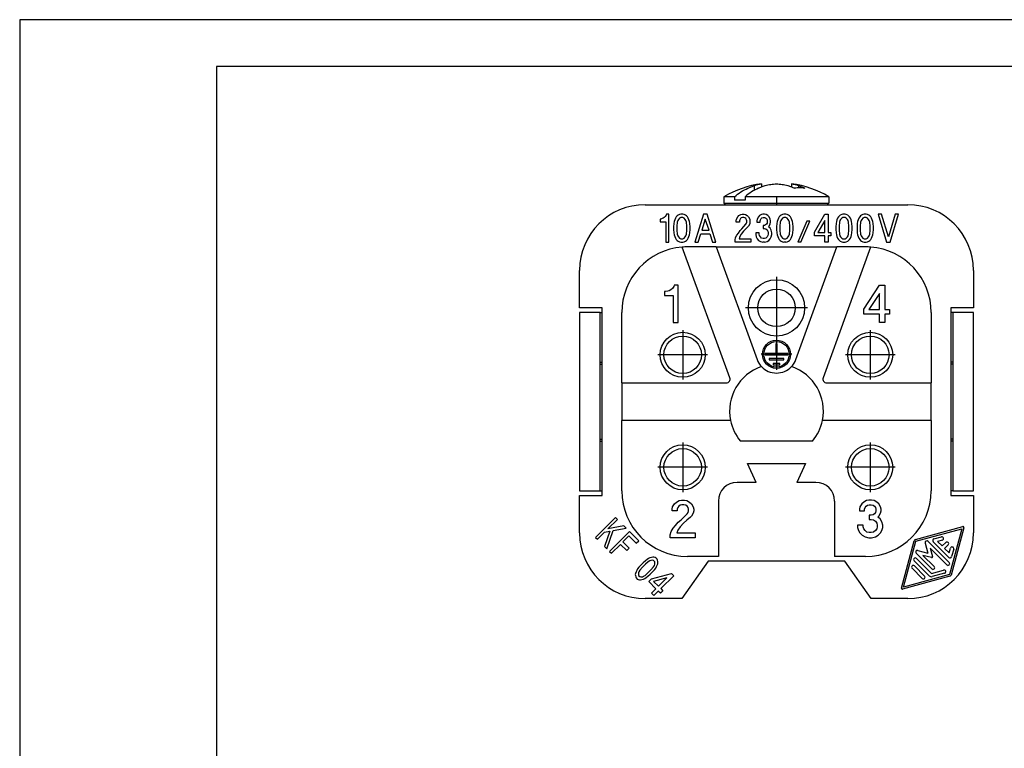
# Model space of a CAD drawing. Units: millimetres. Extents: x -105 to 0, y 0 to 148.
# Drawn here: x -105 to -52, y 110 to 148 of the extents above; entities that cross this region are included whole.
import ezdxf

# ---------------------------------------------------------------- set-up
doc = ezdxf.new("R2010")
doc.units = ezdxf.units.MM
doc.linetypes.add('DOT_CENTER', pattern=[14, 12, -1, 0, -1])
doc.layers.add('1', color=7, linetype='Continuous')

msp = doc.modelspace()

# ---------------------------------------------------------------- linework, layer by layer
at = {"color": 7, "linetype": 'Continuous'}
for p, q in [((-65.815, 139.412), (-65.815, 139.66)), ((-65.453, 139.758), (-65.453, 139.586)), ((-63.844, 139.758), (-63.844, 139.586)), ((-63.482, 139.66), (-63.482, 139.534)), ((-71.648, 138.637), (-57.648, 138.637)), ((-66.891, 139.065), (-67.448, 139.065)), ((-67.448, 139.065), (-67.448, 138.715)), ((-67.37, 138.637), (-67.448, 138.715)), ((-67.448, 138.715), (-61.848, 138.715)), ((-66.891, 139.065), (-66.891, 138.887)), ((-66.325, 138.887), (-66.891, 138.887)), ((-66.325, 139.065), (-66.325, 138.887)), ((-61.848, 139.065), (-66.325, 139.065)), ((-61.927, 138.637), (-61.848, 138.715)), ((-61.848, 139.065), (-61.848, 138.715)), ((-70.532, 138.081), (-70.58, 138.006)), ((-70.516, 138.137), (-70.532, 138.081)), ((-70.389, 138.137), (-70.516, 138.137)), ((-70.389, 136.637), (-70.389, 138.137)), ((-69.895, 138.081), (-69.943, 138.043)), ((-69.815, 138.118), (-69.895, 138.081)), ((-69.751, 138.137), (-69.815, 138.118)), ((-69.64, 138.137), (-69.751, 138.137)), ((-69.576, 138.118), (-69.64, 138.137)), ((-69.496, 138.081), (-69.576, 138.118)), ((-69.449, 138.043), (-69.496, 138.081)), ((-68.54, 138.137), (-69.002, 136.637)), ((-68.349, 138.137), (-68.54, 138.137)), ((-67.887, 136.637), (-68.349, 138.137)), ((-66.65, 138.062), (-66.554, 138.118)), ((-66.554, 138.118), (-66.474, 138.137)), ((-66.474, 138.137), (-66.379, 138.137)), ((-66.379, 138.137), (-66.299, 138.118)), ((-66.299, 138.118), (-66.203, 138.062)), ((-65.454, 138.118), (-65.55, 138.062)), ((-65.375, 138.137), (-65.454, 138.118)), ((-65.279, 138.137), (-65.375, 138.137)), ((-65.199, 138.118), (-65.279, 138.137)), ((-65.104, 138.062), (-65.199, 138.118)), ((-64.402, 138.081), (-64.45, 138.043)), ((-64.323, 138.118), (-64.402, 138.081)), ((-64.259, 138.137), (-64.323, 138.118)), ((-64.147, 138.137), (-64.259, 138.137)), ((-64.084, 138.118), (-64.147, 138.137)), ((-64.004, 138.081), (-64.084, 138.118)), ((-63.956, 138.043), (-64.004, 138.081)), ((-62.617, 137.181), (-62.076, 138.137)), ((-62.076, 138.137), (-61.9, 138.137)), ((-61.9, 138.137), (-61.9, 137.162)), ((-61.247, 138.081), (-61.295, 138.043)), ((-61.167, 138.118), (-61.247, 138.081)), ((-61.103, 138.137), (-61.167, 138.118)), ((-60.992, 138.137), (-61.103, 138.137)), ((-60.928, 138.118), (-60.992, 138.137)), ((-60.848, 138.081), (-60.928, 138.118)), ((-60.801, 138.043), (-60.848, 138.081)), ((-60.115, 138.081), (-60.163, 138.043)), ((-60.036, 138.118), (-60.115, 138.081)), ((-59.972, 138.137), (-60.036, 138.118)), ((-59.86, 138.137), (-59.972, 138.137)), ((-59.796, 138.118), (-59.86, 138.137)), ((-59.717, 138.081), (-59.796, 138.118)), ((-59.669, 138.043), (-59.717, 138.081)), ((-59.223, 138.137), (-58.776, 136.637)), ((-59.047, 138.137), (-59.223, 138.137)), ((-58.681, 136.918), (-59.047, 138.137)), ((-58.314, 138.137), (-58.681, 136.918)), ((-58.585, 136.637), (-58.139, 138.137)), ((-58.139, 138.137), (-58.314, 138.137)), ((-70.851, 137.875), (-70.851, 137.725)), ((-70.819, 137.875), (-70.851, 137.875)), ((-70.851, 137.725), (-70.548, 137.725)), ((-70.74, 137.893), (-70.819, 137.875)), ((-70.692, 137.912), (-70.74, 137.893)), ((-70.628, 137.95), (-70.692, 137.912)), ((-70.58, 138.006), (-70.628, 137.95)), ((-70.548, 137.725), (-70.548, 136.637)), ((-70.118, 137.631), (-70.134, 137.462)), ((-70.102, 137.743), (-70.118, 137.631)), ((-70.07, 137.837), (-70.102, 137.743)), ((-70.038, 137.912), (-70.07, 137.837)), ((-69.991, 137.987), (-70.038, 137.912)), ((-69.943, 138.043), (-69.991, 137.987)), ((-69.943, 137.706), (-69.959, 137.5)), ((-69.911, 137.8), (-69.943, 137.706)), ((-69.879, 137.856), (-69.911, 137.8)), ((-69.815, 137.912), (-69.879, 137.856)), ((-69.751, 137.95), (-69.815, 137.912)), ((-69.64, 137.95), (-69.751, 137.95)), ((-69.576, 137.912), (-69.64, 137.95)), ((-69.512, 137.856), (-69.576, 137.912)), ((-69.481, 137.8), (-69.512, 137.856)), ((-69.449, 137.706), (-69.481, 137.8)), ((-69.401, 137.987), (-69.449, 138.043)), ((-69.433, 137.5), (-69.449, 137.706)), ((-69.353, 137.912), (-69.401, 137.987)), ((-69.321, 137.837), (-69.353, 137.912)), ((-69.289, 137.743), (-69.321, 137.837)), ((-69.273, 137.631), (-69.289, 137.743)), ((-69.257, 137.462), (-69.273, 137.631)), ((-68.445, 137.875), (-68.636, 137.275)), ((-68.237, 137.275), (-68.445, 137.875)), ((-66.793, 137.781), (-66.777, 137.875)), ((-66.793, 137.706), (-66.793, 137.781)), ((-66.618, 137.706), (-66.793, 137.706)), ((-66.777, 137.875), (-66.713, 137.987)), ((-66.713, 137.987), (-66.65, 138.062)), ((-66.602, 137.837), (-66.618, 137.781)), ((-66.618, 137.781), (-66.618, 137.706)), ((-66.57, 137.893), (-66.602, 137.837)), ((-66.522, 137.931), (-66.57, 137.893)), ((-66.458, 137.95), (-66.522, 137.931)), ((-66.49, 137.35), (-66.283, 137.593)), ((-66.395, 137.95), (-66.458, 137.95)), ((-66.331, 137.931), (-66.395, 137.95)), ((-66.283, 137.893), (-66.331, 137.931)), ((-66.251, 137.837), (-66.283, 137.893)), ((-66.283, 137.593), (-66.251, 137.65)), ((-66.235, 137.781), (-66.251, 137.837)), ((-66.251, 137.65), (-66.235, 137.706)), ((-66.235, 137.706), (-66.235, 137.781)), ((-66.203, 138.062), (-66.14, 137.987)), ((-66.14, 137.987), (-66.076, 137.875)), ((-66.076, 137.612), (-66.14, 137.5)), ((-66.076, 137.875), (-66.06, 137.781)), ((-66.06, 137.706), (-66.076, 137.612)), ((-66.06, 137.781), (-66.06, 137.706)), ((-65.677, 137.875), (-65.693, 137.781)), ((-65.693, 137.781), (-65.693, 137.706)), ((-65.693, 137.706), (-65.518, 137.706)), ((-65.614, 137.987), (-65.677, 137.875)), ((-65.55, 138.062), (-65.614, 137.987)), ((-65.518, 137.781), (-65.502, 137.837)), ((-65.518, 137.706), (-65.518, 137.781)), ((-65.502, 137.837), (-65.47, 137.893)), ((-65.47, 137.893), (-65.422, 137.931)), ((-65.422, 137.931), (-65.359, 137.95)), ((-65.359, 137.95), (-65.295, 137.95)), ((-65.295, 137.95), (-65.231, 137.931)), ((-65.231, 137.556), (-65.295, 137.537)), ((-65.231, 137.931), (-65.183, 137.893)), ((-65.183, 137.593), (-65.231, 137.556)), ((-65.183, 137.893), (-65.151, 137.837)), ((-65.151, 137.65), (-65.183, 137.593)), ((-65.151, 137.837), (-65.136, 137.781)), ((-65.136, 137.706), (-65.151, 137.65)), ((-65.136, 137.781), (-65.136, 137.706)), ((-65.04, 137.987), (-65.104, 138.062)), ((-64.976, 137.875), (-65.04, 137.987)), ((-65.04, 137.5), (-64.976, 137.612)), ((-64.96, 137.781), (-64.976, 137.875)), ((-64.976, 137.612), (-64.96, 137.706)), ((-64.96, 137.706), (-64.96, 137.781)), ((-64.626, 137.631), (-64.641, 137.462)), ((-64.61, 137.743), (-64.626, 137.631)), ((-64.578, 137.837), (-64.61, 137.743)), ((-64.546, 137.912), (-64.578, 137.837)), ((-64.498, 137.987), (-64.546, 137.912)), ((-64.45, 138.043), (-64.498, 137.987)), ((-64.45, 137.706), (-64.466, 137.5)), ((-64.418, 137.8), (-64.45, 137.706)), ((-64.386, 137.856), (-64.418, 137.8)), ((-64.323, 137.912), (-64.386, 137.856)), ((-64.259, 137.95), (-64.323, 137.912)), ((-64.147, 137.95), (-64.259, 137.95)), ((-64.084, 137.912), (-64.147, 137.95)), ((-64.02, 137.856), (-64.084, 137.912)), ((-63.988, 137.8), (-64.02, 137.856)), ((-63.956, 137.706), (-63.988, 137.8)), ((-63.908, 137.987), (-63.956, 138.043)), ((-63.94, 137.5), (-63.956, 137.706)), ((-63.861, 137.912), (-63.908, 137.987)), ((-63.829, 137.837), (-63.861, 137.912)), ((-63.797, 137.743), (-63.829, 137.837)), ((-63.781, 137.631), (-63.797, 137.743)), ((-63.765, 137.462), (-63.781, 137.631)), ((-63.032, 137.762), (-63.51, 136.637)), ((-63.351, 136.637), (-62.872, 137.762)), ((-62.872, 137.762), (-63.032, 137.762)), ((-62.076, 137.8), (-62.442, 137.162)), ((-62.076, 137.162), (-62.076, 137.8)), ((-61.47, 137.631), (-61.486, 137.462)), ((-61.454, 137.743), (-61.47, 137.631)), ((-61.422, 137.837), (-61.454, 137.743)), ((-61.39, 137.912), (-61.422, 137.837)), ((-61.342, 137.987), (-61.39, 137.912)), ((-61.295, 138.043), (-61.342, 137.987)), ((-61.295, 137.706), (-61.311, 137.5)), ((-61.263, 137.8), (-61.295, 137.706)), ((-61.231, 137.856), (-61.263, 137.8)), ((-61.167, 137.912), (-61.231, 137.856)), ((-61.103, 137.95), (-61.167, 137.912)), ((-60.992, 137.95), (-61.103, 137.95)), ((-60.928, 137.912), (-60.992, 137.95)), ((-60.864, 137.856), (-60.928, 137.912)), ((-60.832, 137.8), (-60.864, 137.856)), ((-60.801, 137.706), (-60.832, 137.8)), ((-60.753, 137.987), (-60.801, 138.043)), ((-60.785, 137.5), (-60.801, 137.706)), ((-60.705, 137.912), (-60.753, 137.987)), ((-60.673, 137.837), (-60.705, 137.912)), ((-60.641, 137.743), (-60.673, 137.837)), ((-60.625, 137.631), (-60.641, 137.743)), ((-60.609, 137.462), (-60.625, 137.631)), ((-60.338, 137.631), (-60.354, 137.462)), ((-60.322, 137.743), (-60.338, 137.631)), ((-60.291, 137.837), (-60.322, 137.743)), ((-60.259, 137.912), (-60.291, 137.837)), ((-60.211, 137.987), (-60.259, 137.912)), ((-60.163, 138.043), (-60.211, 137.987)), ((-60.163, 137.706), (-60.179, 137.5)), ((-60.131, 137.8), (-60.163, 137.706)), ((-60.099, 137.856), (-60.131, 137.8)), ((-60.036, 137.912), (-60.099, 137.856)), ((-59.972, 137.95), (-60.036, 137.912)), ((-59.86, 137.95), (-59.972, 137.95)), ((-59.796, 137.912), (-59.86, 137.95)), ((-59.733, 137.856), (-59.796, 137.912)), ((-59.701, 137.8), (-59.733, 137.856)), ((-59.669, 137.706), (-59.701, 137.8)), ((-59.621, 137.987), (-59.669, 138.043)), ((-59.653, 137.5), (-59.669, 137.706)), ((-59.573, 137.912), (-59.621, 137.987)), ((-59.541, 137.837), (-59.573, 137.912)), ((-59.51, 137.743), (-59.541, 137.837)), ((-59.494, 137.631), (-59.51, 137.743)), ((-59.478, 137.462), (-59.494, 137.631)), ((-70.134, 137.462), (-70.134, 137.312)), ((-70.134, 137.312), (-70.118, 137.143)), ((-70.118, 137.143), (-70.102, 137.031)), ((-70.102, 137.031), (-70.07, 136.937)), ((-69.959, 137.5), (-69.959, 137.275)), ((-69.959, 137.275), (-69.943, 137.068)), ((-69.943, 137.068), (-69.911, 136.975)), ((-69.481, 136.975), (-69.449, 137.068)), ((-69.449, 137.068), (-69.433, 137.275)), ((-69.433, 137.275), (-69.433, 137.5)), ((-69.321, 136.937), (-69.289, 137.031)), ((-69.289, 137.031), (-69.273, 137.143)), ((-69.273, 137.143), (-69.257, 137.312)), ((-69.257, 137.312), (-69.257, 137.462)), ((-68.827, 136.637), (-68.684, 137.087)), ((-68.684, 137.087), (-68.206, 137.087)), ((-68.636, 137.275), (-68.237, 137.275)), ((-68.206, 137.087), (-68.062, 136.637)), ((-66.761, 137.012), (-66.681, 137.125)), ((-66.681, 137.125), (-66.586, 137.256)), ((-66.522, 137.068), (-66.602, 136.937)), ((-66.586, 137.256), (-66.49, 137.35)), ((-66.411, 137.218), (-66.522, 137.068)), ((-66.299, 137.331), (-66.411, 137.218)), ((-66.171, 137.462), (-66.299, 137.331)), ((-66.14, 137.5), (-66.171, 137.462)), ((-65.566, 137.143), (-65.757, 137.143)), ((-65.757, 137.143), (-65.757, 137.05)), ((-65.757, 137.05), (-65.725, 136.918)), ((-65.566, 137.068), (-65.566, 137.143)), ((-65.55, 136.993), (-65.566, 137.068)), ((-65.295, 137.537), (-65.359, 137.537)), ((-65.359, 137.537), (-65.359, 137.368)), ((-65.359, 137.368), (-65.295, 137.368)), ((-65.295, 137.368), (-65.215, 137.35)), ((-65.215, 137.35), (-65.151, 137.293)), ((-65.151, 137.293), (-65.104, 137.218)), ((-65.104, 137.218), (-65.088, 137.143)), ((-65.088, 137.068), (-65.104, 136.993)), ((-65.088, 137.143), (-65.088, 137.068)), ((-65.072, 137.462), (-65.04, 137.5)), ((-64.992, 137.387), (-65.072, 137.462)), ((-64.928, 137.275), (-64.992, 137.387)), ((-64.896, 137.143), (-64.928, 137.275)), ((-64.928, 136.918), (-64.896, 137.05)), ((-64.896, 137.05), (-64.896, 137.143)), ((-64.641, 137.462), (-64.641, 137.312)), ((-64.641, 137.312), (-64.626, 137.143)), ((-64.626, 137.143), (-64.61, 137.031)), ((-64.61, 137.031), (-64.578, 136.937)), ((-64.466, 137.5), (-64.466, 137.275)), ((-64.466, 137.275), (-64.45, 137.068)), ((-64.45, 137.068), (-64.418, 136.975)), ((-63.988, 136.975), (-63.956, 137.068)), ((-63.956, 137.068), (-63.94, 137.275)), ((-63.94, 137.275), (-63.94, 137.5)), ((-63.829, 136.937), (-63.797, 137.031)), ((-63.797, 137.031), (-63.781, 137.143)), ((-63.781, 137.143), (-63.765, 137.312)), ((-63.765, 137.312), (-63.765, 137.462)), ((-62.617, 136.975), (-62.617, 137.181)), ((-62.442, 137.162), (-62.076, 137.162)), ((-61.9, 137.162), (-61.741, 137.162)), ((-61.741, 137.162), (-61.741, 136.975)), ((-61.486, 137.462), (-61.486, 137.312)), ((-61.486, 137.312), (-61.47, 137.143)), ((-61.47, 137.143), (-61.454, 137.031)), ((-61.454, 137.031), (-61.422, 136.937)), ((-61.311, 137.5), (-61.311, 137.275)), ((-61.311, 137.275), (-61.295, 137.068)), ((-61.295, 137.068), (-61.263, 136.975)), ((-60.832, 136.975), (-60.801, 137.068)), ((-60.801, 137.068), (-60.785, 137.275)), ((-60.785, 137.275), (-60.785, 137.5)), ((-60.673, 136.937), (-60.641, 137.031)), ((-60.641, 137.031), (-60.625, 137.143)), ((-60.625, 137.143), (-60.609, 137.312)), ((-60.609, 137.312), (-60.609, 137.462)), ((-60.354, 137.462), (-60.354, 137.312)), ((-60.354, 137.312), (-60.338, 137.143)), ((-60.338, 137.143), (-60.322, 137.031)), ((-60.322, 137.031), (-60.291, 136.937)), ((-60.179, 137.5), (-60.179, 137.275)), ((-60.179, 137.275), (-60.163, 137.068)), ((-60.163, 137.068), (-60.131, 136.975)), ((-59.701, 136.975), (-59.669, 137.068)), ((-59.669, 137.068), (-59.653, 137.275)), ((-59.653, 137.275), (-59.653, 137.5)), ((-59.541, 136.937), (-59.51, 137.031)), ((-59.51, 137.031), (-59.494, 137.143)), ((-59.494, 137.143), (-59.478, 137.312)), ((-59.478, 137.312), (-59.478, 137.462)), ((-70.548, 136.637), (-70.389, 136.637)), ((-70.07, 136.937), (-70.038, 136.862)), ((-70.038, 136.862), (-69.991, 136.787)), ((-69.991, 136.787), (-69.943, 136.731)), ((-69.943, 136.731), (-69.895, 136.693)), ((-69.911, 136.975), (-69.879, 136.918)), ((-69.895, 136.693), (-69.815, 136.656)), ((-69.879, 136.918), (-69.815, 136.862)), ((-69.815, 136.862), (-69.751, 136.825)), ((-69.815, 136.656), (-69.751, 136.637)), ((-69.751, 136.825), (-69.64, 136.825)), ((-69.751, 136.637), (-69.64, 136.637)), ((-69.64, 136.825), (-69.576, 136.862)), ((-69.64, 136.637), (-69.576, 136.656)), ((-69.576, 136.862), (-69.512, 136.918)), ((-69.576, 136.656), (-69.496, 136.693)), ((-69.512, 136.918), (-69.481, 136.975)), ((-69.496, 136.693), (-69.449, 136.731)), ((-69.449, 136.731), (-69.401, 136.787)), ((-69.401, 136.787), (-69.353, 136.862)), ((-69.353, 136.862), (-69.321, 136.937)), ((-69.002, 136.637), (-68.827, 136.637)), ((-68.062, 136.637), (-67.887, 136.637)), ((-66.857, 136.75), (-66.825, 136.881)), ((-66.857, 136.637), (-66.857, 136.75)), ((-66.012, 136.637), (-66.857, 136.637)), ((-66.825, 136.881), (-66.761, 137.012)), ((-66.602, 136.937), (-66.634, 136.825)), ((-66.634, 136.825), (-66.012, 136.825)), ((-66.012, 136.825), (-66.012, 136.637)), ((-65.725, 136.918), (-65.677, 136.825)), ((-65.677, 136.825), (-65.598, 136.731)), ((-65.598, 136.731), (-65.502, 136.675)), ((-65.502, 136.918), (-65.55, 136.993)), ((-65.438, 136.862), (-65.502, 136.918)), ((-65.502, 136.675), (-65.375, 136.637)), ((-65.359, 136.843), (-65.438, 136.862)), ((-65.279, 136.637), (-65.375, 136.637)), ((-65.295, 136.843), (-65.359, 136.843)), ((-65.215, 136.862), (-65.295, 136.843)), ((-65.279, 136.637), (-65.151, 136.675)), ((-65.151, 136.918), (-65.215, 136.862)), ((-65.104, 136.993), (-65.151, 136.918)), ((-65.151, 136.675), (-65.056, 136.731)), ((-65.056, 136.731), (-64.976, 136.825)), ((-64.976, 136.825), (-64.928, 136.918)), ((-64.578, 136.937), (-64.546, 136.862)), ((-64.546, 136.862), (-64.498, 136.787)), ((-64.498, 136.787), (-64.45, 136.731)), ((-64.45, 136.731), (-64.402, 136.693)), ((-64.418, 136.975), (-64.386, 136.918)), ((-64.402, 136.693), (-64.323, 136.656)), ((-64.386, 136.918), (-64.323, 136.862)), ((-64.323, 136.862), (-64.259, 136.825)), ((-64.323, 136.656), (-64.259, 136.637)), ((-64.259, 136.825), (-64.147, 136.825)), ((-64.147, 136.637), (-64.259, 136.637)), ((-64.147, 136.825), (-64.084, 136.862)), ((-64.147, 136.637), (-64.084, 136.656)), ((-64.084, 136.862), (-64.02, 136.918)), ((-64.084, 136.656), (-64.004, 136.693)), ((-64.02, 136.918), (-63.988, 136.975)), ((-64.004, 136.693), (-63.956, 136.731)), ((-63.956, 136.731), (-63.908, 136.787)), ((-63.908, 136.787), (-63.861, 136.862)), ((-63.861, 136.862), (-63.829, 136.937)), ((-63.351, 136.637), (-63.51, 136.637)), ((-62.076, 136.975), (-62.617, 136.975)), ((-62.076, 136.637), (-62.076, 136.975)), ((-61.9, 136.637), (-62.076, 136.637)), ((-61.9, 136.975), (-61.9, 136.637)), ((-61.741, 136.975), (-61.9, 136.975)), ((-61.422, 136.937), (-61.39, 136.862)), ((-61.39, 136.862), (-61.342, 136.787)), ((-61.342, 136.787), (-61.295, 136.731)), ((-61.295, 136.731), (-61.247, 136.693)), ((-61.263, 136.975), (-61.231, 136.918)), ((-61.247, 136.693), (-61.167, 136.656)), ((-61.231, 136.918), (-61.167, 136.862)), ((-61.167, 136.862), (-61.103, 136.825)), ((-61.167, 136.656), (-61.103, 136.637)), ((-61.103, 136.825), (-60.992, 136.825)), ((-61.103, 136.637), (-60.992, 136.637)), ((-60.992, 136.825), (-60.928, 136.862)), ((-60.992, 136.637), (-60.928, 136.656)), ((-60.928, 136.862), (-60.864, 136.918)), ((-60.928, 136.656), (-60.848, 136.693)), ((-60.864, 136.918), (-60.832, 136.975)), ((-60.848, 136.693), (-60.801, 136.731)), ((-60.801, 136.731), (-60.753, 136.787)), ((-60.753, 136.787), (-60.705, 136.862)), ((-60.705, 136.862), (-60.673, 136.937)), ((-60.291, 136.937), (-60.259, 136.862)), ((-60.259, 136.862), (-60.211, 136.787)), ((-60.211, 136.787), (-60.163, 136.731)), ((-60.163, 136.731), (-60.115, 136.693)), ((-60.131, 136.975), (-60.099, 136.918)), ((-60.115, 136.693), (-60.036, 136.656)), ((-60.099, 136.918), (-60.036, 136.862)), ((-60.036, 136.862), (-59.972, 136.825)), ((-60.036, 136.656), (-59.972, 136.637)), ((-59.972, 136.825), (-59.86, 136.825)), ((-59.972, 136.637), (-59.86, 136.637)), ((-59.86, 136.825), (-59.796, 136.862)), ((-59.86, 136.637), (-59.796, 136.656)), ((-59.796, 136.862), (-59.733, 136.918)), ((-59.796, 136.656), (-59.717, 136.693)), ((-59.733, 136.918), (-59.701, 136.975)), ((-59.717, 136.693), (-59.669, 136.731)), ((-59.669, 136.731), (-59.621, 136.787)), ((-59.621, 136.787), (-59.573, 136.862)), ((-59.573, 136.862), (-59.541, 136.937)), ((-58.776, 136.637), (-58.585, 136.637)), ((-67.134, 129.405), (-69.671, 136.376)), ((-67.866, 136.387), (-69.398, 136.387)), ((-67.866, 136.387), (-61.431, 136.387)), ((-67.866, 136.387), (-65.682, 130.387)), ((-63.615, 130.387), (-61.431, 136.387)), ((-59.626, 136.376), (-62.163, 129.405)), ((-59.898, 136.387), (-61.431, 136.387)), ((-75.148, 133.137), (-75.148, 135.137)), ((-54.148, 135.137), (-54.148, 133.137)), ((-70.573, 134.002), (-70.623, 134.002)), ((-70.623, 134.002), (-70.623, 133.802)), ((-70.448, 134.027), (-70.573, 134.002)), ((-70.373, 134.052), (-70.448, 134.027)), ((-70.273, 134.102), (-70.373, 134.052)), ((-70.198, 134.177), (-70.273, 134.102)), ((-70.123, 134.277), (-70.198, 134.177)), ((-70.098, 134.352), (-70.123, 134.277)), ((-69.898, 134.352), (-70.098, 134.352)), ((-69.898, 132.352), (-69.898, 134.352)), ((-59.998, 133.077), (-59.148, 134.352)), ((-59.148, 133.902), (-59.723, 133.052)), ((-59.148, 134.352), (-58.873, 134.352)), ((-59.148, 133.052), (-59.148, 133.902)), ((-58.873, 134.352), (-58.873, 133.052)), ((-70.623, 133.802), (-70.148, 133.802)), ((-70.148, 133.802), (-70.148, 132.352)), ((-73.948, 133.137), (-75.148, 133.137)), ((-74.048, 132.887), (-75.148, 132.887)), ((-75.148, 132.887), (-75.148, 123.387)), ((-74.048, 130.237), (-74.048, 132.887)), ((-74.048, 132.887), (-73.948, 132.887)), ((-73.948, 132.887), (-73.948, 133.137)), ((-73.948, 130.237), (-73.948, 132.887)), ((-72.898, 129.137), (-72.898, 132.887)), ((-59.998, 132.802), (-59.998, 133.077)), ((-59.723, 133.052), (-59.148, 133.052)), ((-58.873, 133.052), (-58.623, 133.052)), ((-58.623, 133.052), (-58.623, 132.802)), ((-56.398, 132.887), (-56.398, 129.137)), ((-55.348, 133.137), (-55.348, 132.887)), ((-54.148, 133.137), (-55.348, 133.137)), ((-55.248, 132.887), (-55.348, 132.887)), ((-55.348, 132.887), (-55.348, 130.237)), ((-54.148, 132.887), (-55.248, 132.887)), ((-55.248, 132.887), (-55.248, 130.237)), ((-54.148, 123.387), (-54.148, 132.887)), ((-70.148, 132.352), (-69.898, 132.352)), ((-59.148, 132.802), (-59.998, 132.802)), ((-59.148, 132.352), (-59.148, 132.802)), ((-58.873, 132.352), (-59.148, 132.352)), ((-58.873, 132.802), (-58.873, 132.352)), ((-58.623, 132.802), (-58.873, 132.802)), ((-64.612, 131.227), (-64.684, 131.227)), ((-64.684, 131.227), (-64.684, 130.699)), ((-64.612, 130.699), (-64.612, 131.227)), ((-74.048, 126.037), (-74.048, 130.237)), ((-74.048, 130.237), (-73.948, 130.237)), ((-73.948, 130.137), (-73.948, 130.237)), ((-65.248, 130.699), (-65.248, 130.627)), ((-64.684, 130.699), (-65.248, 130.699)), ((-65.248, 130.627), (-64.048, 130.627)), ((-64.26, 130.435), (-65.037, 130.435)), ((-65.037, 130.435), (-65.037, 130.363)), ((-65.037, 130.363), (-64.26, 130.363)), ((-64.048, 130.699), (-64.612, 130.699)), ((-64.26, 130.363), (-64.26, 130.435)), ((-64.048, 130.627), (-64.048, 130.699)), ((-55.248, 130.237), (-55.348, 130.237)), ((-55.348, 130.237), (-55.348, 130.137)), ((-55.248, 130.237), (-55.248, 126.037)), ((-74.048, 130.137), (-73.948, 130.137)), ((-73.948, 126.137), (-73.948, 130.137)), ((-64.826, 130.171), (-64.826, 130.099)), ((-64.471, 130.171), (-64.826, 130.171)), ((-64.826, 130.099), (-64.471, 130.099)), ((-64.471, 130.099), (-64.471, 130.171)), ((-55.248, 130.137), (-55.348, 130.137)), ((-55.348, 130.137), (-55.348, 126.137)), ((-72.898, 129.137), (-72.898, 127.137)), ((-72.898, 129.137), (-67.322, 129.137)), ((-61.975, 129.137), (-56.398, 129.137)), ((-56.398, 127.137), (-56.398, 129.137)), ((-72.898, 123.387), (-72.898, 127.137)), ((-67.098, 127.137), (-72.898, 127.137)), ((-56.398, 127.137), (-62.199, 127.137)), ((-56.398, 127.137), (-56.398, 123.387)), ((-74.048, 126.137), (-73.948, 126.137)), ((-74.048, 126.037), (-73.948, 126.037)), ((-74.048, 123.387), (-74.048, 126.037)), ((-73.948, 126.037), (-73.948, 126.137)), ((-73.948, 123.387), (-73.948, 126.037)), ((-62.727, 126.037), (-66.569, 126.037)), ((-55.248, 126.137), (-55.348, 126.137)), ((-55.348, 126.137), (-55.348, 126.037)), ((-55.348, 126.037), (-55.348, 123.387)), ((-55.248, 126.037), (-55.348, 126.037)), ((-55.248, 126.037), (-55.248, 123.387)), ((-65.732, 123.837), (-66.198, 124.837)), ((-66.198, 124.837), (-63.098, 124.837)), ((-63.098, 124.837), (-63.565, 123.837)), ((-75.148, 123.387), (-74.048, 123.387)), ((-74.048, 123.387), (-73.948, 123.387)), ((-73.948, 123.137), (-73.948, 123.387)), ((-65.732, 123.837), (-66.748, 123.837)), ((-62.548, 123.837), (-63.565, 123.837)), ((-55.248, 123.387), (-55.348, 123.387)), ((-55.348, 123.387), (-55.348, 123.137)), ((-55.248, 123.387), (-54.148, 123.387)), ((-75.148, 123.137), (-73.948, 123.137)), ((-75.148, 121.137), (-75.148, 123.137)), ((-69.986, 122.787), (-69.836, 122.862)), ((-69.836, 122.862), (-69.711, 122.887)), ((-69.711, 122.887), (-69.561, 122.887)), ((-69.561, 122.887), (-69.436, 122.862)), ((-69.436, 122.862), (-69.286, 122.787)), ((-59.848, 122.862), (-59.998, 122.787)), ((-59.723, 122.887), (-59.848, 122.862)), ((-59.573, 122.887), (-59.723, 122.887)), ((-59.448, 122.862), (-59.573, 122.887)), ((-59.298, 122.787), (-59.448, 122.862)), ((-55.348, 123.137), (-54.148, 123.137)), ((-54.148, 123.137), (-54.148, 121.137)), ((-70.211, 122.412), (-70.186, 122.537)), ((-70.211, 122.312), (-70.211, 122.412)), ((-70.186, 122.537), (-70.086, 122.687)), ((-70.086, 122.687), (-69.986, 122.787)), ((-69.911, 122.487), (-69.936, 122.412)), ((-69.936, 122.412), (-69.936, 122.312)), ((-69.861, 122.562), (-69.911, 122.487)), ((-69.786, 122.612), (-69.861, 122.562)), ((-69.686, 122.637), (-69.786, 122.612)), ((-69.586, 122.637), (-69.686, 122.637)), ((-69.486, 122.612), (-69.586, 122.637)), ((-69.411, 122.562), (-69.486, 122.612)), ((-69.361, 122.487), (-69.411, 122.562)), ((-69.336, 122.412), (-69.361, 122.487)), ((-69.336, 122.312), (-69.336, 122.412)), ((-69.286, 122.787), (-69.186, 122.687)), ((-69.186, 122.687), (-69.086, 122.537)), ((-69.086, 122.537), (-69.061, 122.412)), ((-69.061, 122.412), (-69.061, 122.312)), ((-67.748, 122.837), (-67.748, 119.887)), ((-61.548, 122.837), (-61.548, 119.887)), ((-60.198, 122.537), (-60.223, 122.412)), ((-60.223, 122.412), (-60.223, 122.312)), ((-60.098, 122.687), (-60.198, 122.537)), ((-59.998, 122.787), (-60.098, 122.687)), ((-59.948, 122.412), (-59.923, 122.487)), ((-59.948, 122.312), (-59.948, 122.412)), ((-59.923, 122.487), (-59.873, 122.562)), ((-59.873, 122.562), (-59.798, 122.612)), ((-59.798, 122.612), (-59.698, 122.637)), ((-59.698, 122.637), (-59.598, 122.637)), ((-59.598, 122.637), (-59.498, 122.612)), ((-59.498, 122.612), (-59.423, 122.562)), ((-59.423, 122.562), (-59.373, 122.487)), ((-59.373, 122.487), (-59.348, 122.412)), ((-59.348, 122.412), (-59.348, 122.312)), ((-59.198, 122.687), (-59.298, 122.787)), ((-59.098, 122.537), (-59.198, 122.687)), ((-59.073, 122.412), (-59.098, 122.537)), ((-59.073, 122.312), (-59.073, 122.412)), ((-73.231, 121.962), (-74.291, 120.901)), ((-73.635, 121.359), (-73.131, 121.863)), ((-73.131, 121.863), (-73.231, 121.962)), ((-69.936, 122.312), (-70.211, 122.312)), ((-69.886, 121.712), (-69.736, 121.837)), ((-69.736, 121.837), (-69.411, 122.162)), ((-69.436, 121.812), (-69.611, 121.662)), ((-69.236, 121.987), (-69.436, 121.812)), ((-69.411, 122.162), (-69.361, 122.237)), ((-69.361, 122.237), (-69.336, 122.312)), ((-69.186, 122.037), (-69.236, 121.987)), ((-69.086, 122.187), (-69.186, 122.037)), ((-69.061, 122.312), (-69.086, 122.187)), ((-60.223, 122.312), (-59.948, 122.312)), ((-59.598, 122.087), (-59.698, 122.087)), ((-59.698, 122.087), (-59.698, 121.862)), ((-59.698, 121.862), (-59.598, 121.862)), ((-59.498, 122.112), (-59.598, 122.087)), ((-59.598, 121.862), (-59.473, 121.837)), ((-59.423, 122.162), (-59.498, 122.112)), ((-59.473, 121.837), (-59.373, 121.762)), ((-59.373, 122.237), (-59.423, 122.162)), ((-59.348, 122.312), (-59.373, 122.237)), ((-59.248, 121.987), (-59.198, 122.037)), ((-59.123, 121.887), (-59.248, 121.987)), ((-59.198, 122.037), (-59.098, 122.187)), ((-59.023, 121.737), (-59.123, 121.887)), ((-59.098, 122.187), (-59.073, 122.312)), ((-72.78, 121.511), (-73.635, 121.359)), ((-73.353, 121.263), (-72.654, 121.385)), ((-72.654, 121.385), (-72.78, 121.511)), ((-70.261, 121.212), (-70.161, 121.387)), ((-70.161, 121.387), (-70.036, 121.537)), ((-70.036, 121.537), (-69.886, 121.712)), ((-69.911, 121.287), (-69.961, 121.137)), ((-69.786, 121.462), (-69.911, 121.287)), ((-69.611, 121.662), (-69.786, 121.462)), ((-60.323, 121.562), (-60.323, 121.437)), ((-60.023, 121.562), (-60.323, 121.562)), ((-60.323, 121.437), (-60.273, 121.262)), ((-60.023, 121.462), (-60.023, 121.562)), ((-59.998, 121.362), (-60.023, 121.462)), ((-59.923, 121.262), (-59.998, 121.362)), ((-59.373, 121.762), (-59.298, 121.662)), ((-59.298, 121.362), (-59.373, 121.262)), ((-59.298, 121.662), (-59.273, 121.562)), ((-59.273, 121.462), (-59.298, 121.362)), ((-59.273, 121.562), (-59.273, 121.462)), ((-58.973, 121.562), (-59.023, 121.737)), ((-59.023, 121.262), (-58.973, 121.437)), ((-58.973, 121.437), (-58.973, 121.562)), ((-57.235, 120.787), (-54.709, 121.475)), ((-57.211, 120.7), (-54.761, 121.367)), ((-54.761, 121.367), (-55.429, 118.918)), ((-54.654, 121.42), (-55.342, 118.894)), ((-74.291, 120.901), (-74.192, 120.802)), ((-74.192, 120.802), (-73.821, 121.173)), ((-73.821, 121.173), (-73.531, 121.229)), ((-73.531, 121.229), (-73.813, 120.424)), ((-73.687, 120.297), (-73.353, 121.263)), ((-72.482, 121.214), (-73.543, 120.153)), ((-72.834, 120.664), (-72.516, 120.982)), ((-72.516, 120.982), (-72.128, 120.594)), ((-71.995, 120.727), (-72.482, 121.214)), ((-70.311, 121.037), (-70.261, 121.212)), ((-70.311, 120.887), (-70.311, 121.037)), ((-68.986, 120.887), (-70.311, 120.887)), ((-69.961, 121.137), (-68.986, 121.137)), ((-68.986, 121.137), (-68.986, 120.887)), ((-60.273, 121.262), (-60.198, 121.137)), ((-60.198, 121.137), (-60.073, 121.012)), ((-60.073, 121.012), (-59.923, 120.937)), ((-59.823, 121.187), (-59.923, 121.262)), ((-59.923, 120.937), (-59.723, 120.887)), ((-59.698, 121.162), (-59.823, 121.187)), ((-59.723, 120.887), (-59.573, 120.887)), ((-59.598, 121.162), (-59.698, 121.162)), ((-59.473, 121.187), (-59.598, 121.162)), ((-59.573, 120.887), (-59.373, 120.937)), ((-59.373, 121.262), (-59.473, 121.187)), ((-59.373, 120.937), (-59.223, 121.012)), ((-59.223, 121.012), (-59.098, 121.137)), ((-59.098, 121.137), (-59.023, 121.262)), ((-56.251, 120.822), (-55.851, 120.931)), ((-55.804, 120.757), (-56.054, 120.689)), ((-73.813, 120.424), (-73.687, 120.297)), ((-73.444, 120.054), (-72.966, 120.531)), ((-72.966, 120.531), (-72.633, 120.198)), ((-72.5, 120.33), (-72.834, 120.664)), ((-72.633, 120.198), (-72.5, 120.33)), ((-72.128, 120.594), (-71.995, 120.727)), ((-57.986, 118.198), (-57.298, 120.723)), ((-57.879, 118.25), (-57.211, 120.7)), ((-56.715, 120.602), (-56.569, 120.057)), ((-55.44, 119.565), (-56.564, 120.689)), ((-56.454, 120.324), (-55.567, 119.438)), ((-56.454, 120.324), (-56.334, 119.878)), ((-55.458, 119.838), (-56.291, 120.671)), ((-56.054, 120.689), (-55.811, 120.445)), ((-55.811, 120.445), (-55.62, 120.636)), ((-55.493, 120.509), (-55.684, 120.318)), ((-55.684, 120.318), (-55.44, 120.075)), ((-55.44, 120.075), (-55.372, 120.325)), ((-55.198, 120.278), (-55.307, 119.878)), ((-73.543, 120.153), (-73.444, 120.054)), ((-71.548, 119.723), (-71.637, 119.652)), ((-71.464, 119.771), (-71.548, 119.723)), ((-71.393, 119.806), (-71.464, 119.771)), ((-71.313, 119.832), (-71.393, 119.806)), ((-71.246, 119.845), (-71.313, 119.832)), ((-71.192, 119.844), (-71.246, 119.845)), ((-71.121, 119.826), (-71.192, 119.844)), ((-71.071, 119.803), (-71.121, 119.826)), ((-71.008, 119.74), (-71.071, 119.803)), ((-70.985, 119.69), (-71.008, 119.74)), ((-67.748, 119.887), (-69.398, 119.887)), ((-59.898, 119.887), (-61.548, 119.887)), ((-56.367, 119.219), (-57.201, 120.053)), ((-57.184, 119.781), (-56.386, 118.984)), ((-57.114, 120.203), (-56.569, 120.057)), ((-56.836, 119.943), (-56.24, 119.347)), ((-56.389, 119.823), (-56.836, 119.943)), ((-72.052, 119.219), (-72.1, 119.134)), ((-71.981, 119.307), (-72.052, 119.219)), ((-71.871, 119.436), (-71.981, 119.307)), ((-71.798, 119.31), (-71.935, 119.155)), ((-71.765, 119.542), (-71.871, 119.436)), ((-71.639, 119.469), (-71.798, 119.31)), ((-71.637, 119.652), (-71.765, 119.542)), ((-71.484, 119.606), (-71.639, 119.469)), ((-71.4, 119.654), (-71.484, 119.606)), ((-71.342, 119.676), (-71.4, 119.654)), ((-71.266, 119.68), (-71.342, 119.676)), ((-71.342, 119.172), (-71.205, 119.326)), ((-71.204, 119.67), (-71.266, 119.68)), ((-71.205, 119.326), (-71.157, 119.411)), ((-71.141, 119.607), (-71.204, 119.67)), ((-71.159, 119.174), (-71.088, 119.263)), ((-71.157, 119.411), (-71.135, 119.469)), ((-71.131, 119.544), (-71.141, 119.607)), ((-71.135, 119.469), (-71.131, 119.544)), ((-71.088, 119.263), (-71.04, 119.347)), ((-71.04, 119.347), (-71.005, 119.418)), ((-71.005, 119.418), (-70.979, 119.498)), ((-70.967, 119.619), (-70.985, 119.69)), ((-70.979, 119.498), (-70.966, 119.565)), ((-70.966, 119.565), (-70.967, 119.619)), ((-68.299, 119.637), (-69.699, 117.637)), ((-60.998, 119.637), (-68.299, 119.637)), ((-59.598, 117.637), (-60.998, 119.637)), ((-56.876, 118.71), (-57.419, 119.253)), ((-56.513, 118.856), (-57.311, 119.654)), ((-57.291, 119.38), (-56.749, 118.838)), ((-72.161, 118.983), (-72.174, 118.917)), ((-72.174, 118.917), (-72.173, 118.863)), ((-72.173, 118.863), (-72.155, 118.791)), ((-72.135, 119.063), (-72.161, 118.983)), ((-72.155, 118.791), (-72.132, 118.742)), ((-72.1, 119.134), (-72.135, 119.063)), ((-72.132, 118.742), (-72.069, 118.679)), ((-72.069, 118.679), (-72.019, 118.656)), ((-72.019, 118.656), (-71.948, 118.638)), ((-72.005, 119.013), (-72.009, 118.937)), ((-72.009, 118.937), (-71.999, 118.875)), ((-71.983, 119.071), (-72.005, 119.013)), ((-71.999, 118.875), (-71.936, 118.812)), ((-71.935, 119.155), (-71.983, 119.071)), ((-71.936, 118.812), (-71.874, 118.802)), ((-71.874, 118.802), (-71.798, 118.806)), ((-71.827, 118.65), (-71.747, 118.676)), ((-71.798, 118.806), (-71.74, 118.827)), ((-71.747, 118.676), (-71.676, 118.711)), ((-71.74, 118.827), (-71.656, 118.876)), ((-71.676, 118.711), (-71.592, 118.759)), ((-71.656, 118.876), (-71.501, 119.013)), ((-71.592, 118.759), (-71.503, 118.83)), ((-71.503, 118.83), (-71.375, 118.94)), ((-71.501, 119.013), (-71.342, 119.172)), ((-71.457, 118.545), (-71.312, 118.691)), ((-71.375, 118.94), (-71.269, 119.046)), ((-71.312, 118.691), (-70.252, 118.984)), ((-71.269, 119.046), (-71.159, 119.174)), ((-70.491, 118.745), (-71.201, 118.554)), ((-70.942, 118.294), (-70.491, 118.745)), ((-70.128, 118.86), (-70.818, 118.17)), ((-70.252, 118.984), (-70.128, 118.86)), ((-55.406, 118.831), (-57.931, 118.143)), ((-55.429, 118.918), (-57.879, 118.25)), ((-56.386, 118.984), (-55.736, 119.161)), ((-55.689, 118.987), (-56.339, 118.81)), ((-71.948, 118.638), (-71.894, 118.637)), ((-71.894, 118.637), (-71.827, 118.65)), ((-71.074, 118.162), (-71.457, 118.545)), ((-71.313, 117.923), (-71.074, 118.162)), ((-71.201, 118.554), (-70.942, 118.294)), ((-70.818, 118.17), (-70.705, 118.058)), ((-69.699, 117.637), (-71.648, 117.637)), ((-71.189, 117.799), (-71.313, 117.923)), ((-70.95, 118.038), (-71.189, 117.799)), ((-70.838, 117.925), (-70.95, 118.038)), ((-70.705, 118.058), (-70.838, 117.925)), ((-57.648, 117.637), (-59.598, 117.637))]:
    msp.add_line(p, q, dxfattribs=at)
for centre, radius in [((-64.648, 133.137), 1.5), ((-64.648, 133.137), 1), ((-69.648, 130.637), 1.2), ((-59.648, 130.637), 1.2), ((-69.648, 130.637), 1), ((-64.648, 130.663), 0.75), ((-64.648, 130.663), 0.678), ((-59.648, 130.637), 1), ((-69.648, 124.637), 1.2), ((-69.648, 124.637), 1), ((-59.648, 124.637), 1.2), ((-59.648, 124.637), 1)]:
    msp.add_circle(centre, radius, dxfattribs=at)
for centre, radius, start, end in [((-64.648, 134.216), 5.6, 98.256, 120), ((-64.648, 134.216), 5.6, 60, 81.744), ((-71.648, 135.137), 3.5, 90, 180), ((-57.648, 135.137), 3.5, 0, 90), ((-69.398, 132.887), 3.5, 94.469, 180), ((-69.398, 132.887), 3.5, 90, 94.469), ((-59.898, 132.887), 3.5, 85.531, 90), ((-59.898, 132.887), 3.5, 0, 85.531), ((-64.648, 130.763), 1.1, 200, 223.4868), ((-64.648, 130.763), 1.1, 316.5132, 340), ((-64.648, 127.637), 2.5, 108.6166, 191.537), ((-64.648, 130.763), 1.1, 223.4868, 316.5132), ((-64.648, 127.637), 2.5, 348.463, 71.3834), ((-67.322, 129.337), 0.2, 270, 20), ((-61.975, 129.337), 0.2, 160, 270), ((-64.648, 127.637), 2.5, 191.537, 219.7918), ((-64.648, 127.637), 2.5, 320.2082, 348.463), ((-69.398, 123.387), 3.5, 180, 270), ((-66.748, 122.837), 1, 90, 180), ((-62.548, 122.837), 1, 0, 90), ((-59.898, 123.387), 3.5, 270, 0), ((-54.697, 121.432), 0.045, 344.7525, 105.2475), ((-71.648, 121.137), 3.5, 180, 270), ((-57.648, 121.137), 3.5, 270, 0), ((-57.211, 120.7), 0.09, 105.2475, 164.7519), ((-56.228, 120.735), 0.09, 105.0184, 225), ((-55.828, 120.844), 0.09, 285.0184, 105.0184), ((-56.628, 120.626), 0.09, 45, 195), ((-55.556, 120.572), 0.09, 315, 135), ((-55.285, 120.301), 0.09, 344.9816, 164.9816), ((-57.247, 119.718), 0.09, 45, 225), ((-57.137, 120.116), 0.09, 75, 225), ((-56.378, 119.866), 0.045, 255, 15), ((-55.394, 119.901), 0.09, 225, 344.9816), ((-57.355, 119.316), 0.09, 45, 225), ((-56.303, 119.283), 0.09, 225, 45), ((-55.503, 119.501), 0.09, 225, 45), ((-56.813, 118.774), 0.09, 225, 45), ((-56.386, 118.984), 0.18, 225, 285.0184), ((-55.712, 119.074), 0.09, 285.0184, 105.0184), ((-55.429, 118.918), 0.09, 285.2481, 344.7525), ((-57.943, 118.186), 0.045, 164.7519, 285.2481)]:
    msp.add_arc(centre, radius, start, end, dxfattribs=at)
for points, knots in [([(-66.169, 139.52), (-66.111, 139.546), (-65.995, 139.598), (-65.875, 139.639), (-65.815, 139.66)], [0, 0, 0, 0, 0.1901399, 0.3802778, 0.3802778, 0.3802778, 0.3802778]), ([(-65.815, 139.66), (-65.756, 139.681), (-65.638, 139.725), (-65.514, 139.747), (-65.453, 139.758)], [0, 0, 0, 0, 0.1881224, 0.37623, 0.37623, 0.37623, 0.37623]), ([(-65.453, 139.586), (-65.419, 139.599), (-65.352, 139.625), (-65.284, 139.648), (-65.249, 139.66)], [0, 0, 0, 0, 0.1080996, 0.216199, 0.216199, 0.216199, 0.216199]), ([(-65.249, 139.66), (-65.15, 139.682), (-64.952, 139.725), (-64.749, 139.747), (-64.648, 139.758)], [0, 0, 0, 0, 0.3046925, 0.6093837, 0.6093837, 0.6093837, 0.6093837]), ([(-64.648, 139.758), (-64.547, 139.747), (-64.345, 139.725), (-64.147, 139.682), (-64.047, 139.66)], [0, 0, 0, 0, 0.3046912, 0.6093837, 0.6093837, 0.6093837, 0.6093837]), ([(-64.047, 139.66), (-64.013, 139.648), (-63.945, 139.625), (-63.878, 139.599), (-63.844, 139.586)], [0, 0, 0, 0, 0.1080994, 0.216199, 0.216199, 0.216199, 0.216199]), ([(-63.844, 139.758), (-63.782, 139.747), (-63.659, 139.725), (-63.541, 139.681), (-63.482, 139.66)], [0, 0, 0, 0, 0.1881077, 0.37623, 0.37623, 0.37623, 0.37623]), ([(-63.482, 139.66), (-63.422, 139.639), (-63.302, 139.598), (-63.186, 139.546), (-63.128, 139.52)], [0, 0, 0, 0, 0.1901379, 0.3802778, 0.3802778, 0.3802778, 0.3802778]), ([(-66.891, 139.065), (-66.777, 139.152), (-66.55, 139.326), (-66.296, 139.455), (-66.169, 139.52)], [0, 0, 0, 0, 0.4275158, 0.8549814, 0.8549814, 0.8549814, 0.8549814]), ([(-65.603, 139.52), (-65.73, 139.455), (-65.985, 139.326), (-66.212, 139.152), (-66.325, 139.065)], [0, 0, 0, 0, 0.4274655, 0.8549814, 0.8549814, 0.8549814, 0.8549814]), ([(-65.603, 139.52), (-65.578, 139.532), (-65.528, 139.554), (-65.478, 139.575), (-65.453, 139.586)], [0, 0, 0, 0, 0.0820613, 0.1641224, 0.1641224, 0.1641224, 0.1641224]), ([(-63.844, 139.586), (-63.819, 139.575), (-63.768, 139.554), (-63.719, 139.532), (-63.694, 139.52)], [0, 0, 0, 0, 0.0820612, 0.1641224, 0.1641224, 0.1641224, 0.1641224])]:
    msp.add_open_spline(points, degree=3, knots=knots, dxfattribs=at)
msp.add_open_spline([(-63.128, 139.52), (-63.222, 139.528), (-63.411, 139.543), (-63.599, 139.528), (-63.694, 139.52)], degree=3, dxfattribs=at)
at = {"layer": '1', "color": 7, "linetype": 'Continuous'}
for p, q in [((0, 148.5), (-105, 148.5)), ((-105, 148.5), (-105, 0)), ((-94.5, 146), (-94.5, 2.5)), ((-2.5, 146), (-94.5, 146))]:
    msp.add_line(p, q, dxfattribs=at)
at = {"layer": '1', "color": 7, "linetype": 'DOT_CENTER'}
for p, q in [((-64.648, 139.065), (-64.648, 138.637)), ((-64.648, 134.787), (-64.648, 131.487)), ((-62.998, 133.137), (-66.298, 133.137)), ((-69.648, 131.957), (-69.648, 129.317)), ((-59.648, 131.957), (-59.648, 129.317)), ((-64.648, 131.488), (-64.648, 129.838)), ((-68.328, 130.637), (-70.968, 130.637)), ((-63.823, 130.663), (-65.473, 130.663)), ((-58.328, 130.637), (-60.968, 130.637)), ((-69.648, 125.957), (-69.648, 123.317)), ((-59.648, 125.957), (-59.648, 123.317)), ((-68.328, 124.637), (-70.968, 124.637)), ((-58.328, 124.637), (-60.968, 124.637))]:
    msp.add_line(p, q, dxfattribs=at)

doc.saveas('drawing.dxf')
